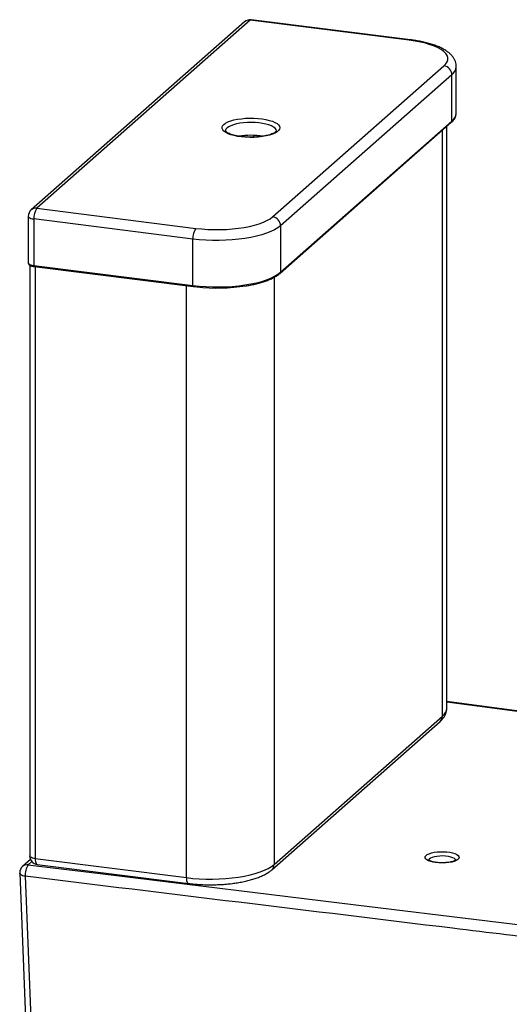
# Paper-space layout '_Dimetric' of a CAD drawing. Units: millimetres. Extents: x -438 to 277, y -251 to 686.
# Drawn here: x -438 to -150, y 107 to 686 of the extents above; entities that cross this region are included whole.
import ezdxf

# ---------------------------------------------------------------- set-up
doc = ezdxf.new("R2010")
doc.units = ezdxf.units.MM

psp = doc.layouts.new('_Dimetric')

# ---------------------------------------------------------------- linework, layer by layer
at = {"color": 7, "linetype": 'Continuous', "lineweight": 25}
for p, q in [((-305.36, 684.88), (-430.87, 574.19)), ((-302.06, 685.85), (-427.57, 575.16)), ((-208.51, 674.06), (-302.06, 685.85)), ((-207.89, 674.31), (-301.43, 686.1)), ((-288.91, 570.16), (-188.15, 659.03)), ((-180.89, 631.1), (-180.89, 658.44)), ((-183.47, 653.72), (-284.23, 564.86)), ((-183.47, 626.38), (-183.47, 653.72)), ((-284.51, 536.88), (-183.75, 625.75)), ((-284.23, 537.52), (-183.47, 626.38)), ((-186.45, 281.12), (-186.45, 623.36)), ((-308.35, 617.48), (-308.19, 617.62)), ((-300.03, 617.03), (-300.03, 618.09)), ((-427.57, 575.16), (-334.03, 563.37)), ((-432.57, 570.44), (-432.57, 543.1)), ((-335.79, 557.1), (-429.34, 568.89)), ((-429.34, 568.89), (-429.34, 541.54)), ((-284.23, 564.86), (-284.23, 537.52)), ((-335.79, 529.76), (-335.79, 557.1)), ((-431.68, 541.68), (-431.68, 194.1)), ((-429.34, 541.54), (-335.79, 529.76)), ((-429.11, 540.86), (-335.57, 529.08)), ((-335.57, 529.08), (-333.84, 528.88)), ((-289.4, 185.94), (-190.4, 273.25)), ((-288.03, 189.1), (-189.03, 276.41)), ((-431.24, 192.04), (-435.91, 187.92)), ((-428.45, 192.54), (-339.59, 181.35)), ((-427.31, 189.14), (-338.44, 177.94)), ((-437.59, 183.97), (-422.93, -189.64)), ((-434.3, 182.14), (-419.64, -191.48))]:
    psp.add_line(p, q, dxfattribs=at)
at = {"color": 8, "linetype": 'Continuous', "lineweight": 25}
for p, q in [((-189.03, 276.41), (-189.03, 621.09)), ((-308.66, 617.53), (-308.63, 617.55)), ((-428.45, 540.78), (-428.45, 192.54)), ((-288.03, 534.52), (-288.03, 189.1)), ((-339.59, 181.35), (-339.59, 529.58)), ((-430.43, 190.79), (-432.6, 188.88))]:
    psp.add_line(p, q, dxfattribs=at)
at = {"color": 8, "linetype": 'Continuous', "lineweight": 25, "flags": 128}
for points in [[(-302.06, 685.85), (-301.71, 686.06), (-301.43, 686.1)], [(-208.51, 674.06), (-208.17, 674.28), (-207.89, 674.31)], [(-286.67, 620.66), (-286.67, 620.77), (-286.9, 621.53), (-287.47, 622.27), (-288.38, 622.98), (-289.59, 623.63), (-291.09, 624.21), (-292.84, 624.7), (-294.79, 625.11), (-296.91, 625.4), (-299.14, 625.59), (-301.42, 625.66), (-303.72, 625.62), (-305.96, 625.45), (-308.1, 625.18), (-310.1, 624.8), (-311.89, 624.32), (-313.45, 623.76), (-314.73, 623.12), (-315.7, 622.43)], [(-432.57, 570.44), (-432.56, 570.39), (-432.44, 570.07), (-432.12, 569.76), (-431.64, 569.48), (-430.99, 569.23), (-430.21, 569.03), (-429.34, 568.89)], [(-432.57, 543.1), (-432.56, 543.05), (-432.44, 542.73), (-432.12, 542.42), (-431.64, 542.13), (-430.99, 541.89), (-430.21, 541.69), (-429.34, 541.54)], [(-429.34, 541.54), (-429.33, 541.37), (-429.31, 541.21), (-429.28, 541.07), (-429.23, 540.97), (-429.18, 540.9), (-429.12, 540.87), (-429.11, 540.86)], [(-335.79, 529.76), (-335.79, 529.58), (-335.77, 529.42), (-335.73, 529.29), (-335.69, 529.18), (-335.64, 529.11), (-335.58, 529.08), (-335.57, 529.08)], [(-428.45, 192.54), (-429.33, 192.69), (-430.11, 192.89), (-430.75, 193.13), (-431.24, 193.41), (-431.55, 193.72), (-431.68, 194.05), (-431.68, 194.1)], [(-428.45, 192.54), (-428.42, 191.65), (-428.32, 190.86), (-428.15, 190.18), (-427.93, 189.66), (-427.67, 189.31), (-427.36, 189.15), (-427.31, 189.14)], [(-181.18, 191.44), (-181.18, 191.48), (-181.39, 192.05), (-181.98, 192.59), (-182.89, 193.08), (-184.11, 193.49), (-185.55, 193.81), (-187.17, 194.01), (-188.88, 194.1), (-190.61, 194.05), (-192.27, 193.89), (-193.78, 193.61), (-195.08, 193.23), (-196.1, 192.76), (-196.8, 192.24), (-197.14, 191.67), (-197.18, 191.42)], [(-434.3, 182.14), (-435.19, 182.29), (-435.98, 182.51), (-436.64, 182.8), (-437.14, 183.14), (-437.46, 183.53), (-437.59, 183.93), (-437.59, 183.97)], [(-339.59, 181.35), (-339.55, 180.46), (-339.45, 179.66), (-339.29, 178.99), (-339.07, 178.47), (-338.8, 178.12), (-338.5, 177.95), (-338.44, 177.94)]]:
    psp.add_lwpolyline(points, dxfattribs=at)
at = {"color": 7, "linetype": 'Continuous', "lineweight": 25, "flags": 128}
for points in [[(-188.15, 659.03), (-187.04, 660.19), (-186.29, 661.38), (-185.93, 662.6), (-185.95, 663.82), (-186.35, 665.04), (-187.13, 666.23), (-188.28, 667.39), (-189.79, 668.5), (-191.63, 669.56), (-193.8, 670.54), (-196.27, 671.44), (-199, 672.26), (-201.98, 672.97), (-205.16, 673.57), (-208.51, 674.06)], [(-317.57, 624.55), (-316.53, 625.3), (-315.17, 625.99), (-313.52, 626.61), (-311.62, 627.14), (-309.5, 627.58), (-307.22, 627.9), (-304.82, 628.12), (-302.36, 628.21), (-299.88, 628.18), (-297.44, 628.04), (-295.08, 627.77), (-292.87, 627.4), (-290.85, 626.92), (-289.05, 626.35), (-287.53, 625.69), (-286.31, 624.97), (-285.41, 624.2), (-284.86, 623.4), (-284.67, 622.57), (-284.84, 621.75), (-285.37, 620.94), (-286.25, 620.16), (-287.46, 619.44), (-288.97, 618.78), (-290.75, 618.21), (-292.76, 617.72), (-294.96, 617.34), (-297.31, 617.07), (-299.75, 616.92), (-302.23, 616.88), (-304.69, 616.97), (-307.1, 617.18), (-309.38, 617.5), (-311.51, 617.93), (-313.42, 618.45), (-315.09, 619.07), (-316.46, 619.76), (-317.53, 620.5), (-318.25, 621.29), (-318.62, 622.11), (-318.63, 622.94), (-318.28, 623.76), (-317.57, 624.55)], [(-334.03, 563.37), (-330.54, 563), (-326.95, 562.75), (-323.3, 562.63), (-319.64, 562.64), (-316, 562.77), (-312.42, 563.03), (-308.94, 563.42), (-305.6, 563.92), (-302.44, 564.53), (-299.49, 565.26), (-296.78, 566.08), (-294.34, 566.99), (-292.2, 567.98), (-290.38, 569.04), (-288.91, 570.16)], [(-284.23, 564.86), (-285.8, 563.66), (-287.71, 562.52), (-289.95, 561.44), (-292.5, 560.44), (-295.32, 559.54), (-298.4, 558.72), (-301.7, 558.02), (-305.19, 557.42), (-308.85, 556.94), (-312.62, 556.58), (-316.49, 556.35), (-320.4, 556.25), (-324.32, 556.27), (-328.22, 556.42), (-332.06, 556.7), (-335.79, 557.1)], [(-335.79, 529.76), (-332.06, 529.36), (-328.22, 529.08), (-324.32, 528.93), (-320.4, 528.9), (-316.49, 529.01), (-312.62, 529.24), (-308.85, 529.6), (-305.19, 530.08), (-301.7, 530.67), (-298.4, 531.38), (-295.32, 532.19), (-292.5, 533.1), (-289.95, 534.1), (-287.71, 535.17), (-285.8, 536.32), (-284.23, 537.52)], [(-192.71, 190.2), (-194.42, 190.48), (-195.93, 190.86), (-197.21, 191.33), (-198.19, 191.87), (-198.85, 192.47), (-199.15, 193.09), (-199.1, 193.73), (-198.69, 194.34), (-197.93, 194.93), (-196.86, 195.45), (-195.51, 195.9), (-193.93, 196.25), (-192.18, 196.5), (-190.32, 196.63), (-188.42, 196.64), (-186.55, 196.53), (-184.77, 196.31), (-183.15, 195.98), (-181.75, 195.55), (-180.61, 195.04), (-179.79, 194.47), (-179.31, 193.85), (-179.18, 193.22), (-179.41, 192.59), (-180, 191.99), (-180.92, 191.44), (-182.14, 190.95), (-183.61, 190.55), (-185.28, 190.25), (-187.09, 190.06), (-188.98, 189.98), (-190.88, 190.03), (-192.71, 190.2)], [(-432.6, 188.88), (-427.9, 188.31), (-390.33, 183.74), (-240.03, 165.45), (-85.09, 146.55), (69.94, 127.73)], [(-339.59, 181.35), (-335.85, 180.94), (-332.02, 180.67), (-328.12, 180.51), (-324.19, 180.49), (-320.28, 180.6), (-316.42, 180.83), (-312.64, 181.19), (-308.99, 181.66), (-305.49, 182.26), (-302.19, 182.97), (-299.11, 183.78), (-296.29, 184.69), (-293.74, 185.69), (-291.51, 186.76), (-289.59, 187.9), (-288.03, 189.1)]]:
    psp.add_lwpolyline(points, dxfattribs=at)
at = {"color": 7, "linetype": 'Continuous', "lineweight": 25}
for centre, radius, start, end in [((-302.06, 681.13), 5, 82.81924, 131.40962), ((-188.93, 653.62), 5.46, 1.05871, 81.76054), ((-301.67, 576.01), 42.12, 80.57146, 99.51159), ((-427.57, 570.44), 5, 131.40962, 180), ((-419.51, 569.5), 9.84, 144.93094, 183.59311), ((-289.69, 564.76), 5.46, 1.05871, 81.76054), ((-325.97, 557.72), 9.84, 144.93094, 183.59311), ((-321.71, 639.74), 111.47, 263.90418, 278.87665), ((-426.68, 194.1), 5, 180, 262.81924), ((-432.6, 184.17), 5, 131.40962, 182.24829), ((-423.9, 183.1), 10.45, 146.3583, 185.26058)]:
    psp.add_arc(centre, radius, start, end, dxfattribs=at)
at = {"color": 8, "linetype": 'Continuous', "lineweight": 25}
for centre, radius, start, end in [((-302.65, 681.72), 4.17, 81.84159, 130.66121), ((-187.29, 658.88), 6.41, 306.49174, 356.01142), ((-184.31, 626.37), 0.834, 312.15804, 0.97766), ((-187.28, 631.54), 6.41, 306.48729, 356.06481), ((-314.34, 620.53), 2.34, 125.70524, 176.16285), ((-428.16, 571.03), 4.17, 81.84159, 130.66121), ((-285.06, 537.5), 0.826, 311.91077, 1.21274), ((-192.85, 281.56), 6.41, 306.48729, 356.06481), ((-193.2, 276.34), 4.17, 312.15804, 0.97766), ((-433.19, 184.76), 4.17, 81.84159, 130.66121), ((-292.16, 189.02), 4.13, 311.90883, 1.21277)]:
    psp.add_arc(centre, radius, start, end, dxfattribs=at)
at = {"color": 7, "linetype": 'Continuous', "lineweight": 25}
for points, knots in [([(-180.93, 658.43), (-180.92, 658.64), (-180.88, 659.4), (-181.14, 660.71), (-181.69, 662.28), (-182.52, 663.75), (-183.6, 665.14), (-184.97, 666.48), (-186.66, 667.76), (-188.67, 668.97), (-190.97, 670.09), (-193.52, 671.1), (-196.26, 671.99), (-199.16, 672.76), (-202.21, 673.43), (-205.12, 673.94), (-207.06, 674.2), (-207.89, 674.31)], [0, 0, 0, 0, 0.0213076, 0.0784109, 0.1353896, 0.1939922, 0.2560327, 0.3231749, 0.3962941, 0.4743946, 0.5547029, 0.6343896, 0.7128766, 0.7902594, 0.8667711, 0.9426299, 1, 1, 1, 1]), ([(-183.75, 625.75), (-183.52, 625.96), (-182.86, 626.57), (-181.99, 627.63), (-181.28, 628.95), (-180.91, 630.12), (-180.92, 630.84), (-180.93, 631.11)], [0, 0, 0, 0, 0.12999, 0.378849, 0.624126, 0.861203, 1, 1, 1, 1]), ([(-286.67, 620.68), (-286.67, 620.66), (-286.68, 620.63), (-286.89, 620.32), (-287.38, 619.9), (-288.17, 619.41), (-289.24, 618.92), (-290.59, 618.43), (-292.19, 617.99), (-294.01, 617.62), (-296, 617.32), (-298.12, 617.11), (-300.32, 617), (-302.55, 616.99), (-304.77, 617.08), (-306.93, 617.27), (-308.97, 617.55), (-310.85, 617.92), (-312.52, 618.36), (-313.95, 618.85), (-315.1, 619.37), (-315.94, 619.88), (-316.45, 620.33), (-316.67, 620.63), (-316.67, 620.66), (-316.67, 620.68)], [0, 0, 0, 0, 0.041406, 0.079717, 0.120231, 0.16084, 0.202614, 0.245697, 0.289845, 0.334769, 0.38023, 0.426044, 0.472078, 0.518229, 0.56441, 0.610518, 0.656464, 0.70214, 0.747406, 0.79207, 0.83588, 0.878542, 0.919864, 0.960208, 1, 1, 1, 1]), ([(-432.53, 543.1), (-432.54, 542.97), (-432.54, 542.62), (-432.24, 542.13), (-431.77, 541.69), (-431.09, 541.32), (-430.19, 541.03), (-429.45, 540.92), (-429.11, 540.86)], [0, 0, 0, 0, 0.092195, 0.240601, 0.393146, 0.579552, 0.805755, 1, 1, 1, 1]), ([(-304.21, 529.6), (-303.78, 529.67), (-302.27, 529.91), (-299.84, 530.41), (-296.95, 531.11), (-294.26, 531.9), (-291.78, 532.77), (-289.52, 533.72), (-287.52, 534.75), (-285.83, 535.8), (-284.93, 536.54), (-284.51, 536.88)], [0, 0, 0, 0, 0.048608, 0.168386, 0.288307, 0.408419, 0.52878, 0.649463, 0.770553, 0.892125, 1, 1, 1, 1]), ([(192.5, 235.49), (191.17, 235.67), (185.9, 236.38), (173.16, 238.02), (110.99, 246.16), (-10.08, 261.9), (-123.68, 276.71), (-186.45, 284.9)], [0, 0, 0, 0, 0.010576, 0.041878, 0.100681, 0.503023, 1, 1, 1, 1]), ([(-190.4, 273.25), (-190.11, 273.52), (-189.36, 274.21), (-188.34, 275.43), (-187.43, 276.9), (-186.82, 278.43), (-186.48, 279.85), (-186.49, 280.76), (-186.49, 281.12)], [0, 0, 0, 0, 0.132751, 0.33935, 0.529612, 0.708834, 0.881833, 1, 1, 1, 1]), ([(-181.09, 191.8), (-181.1, 191.79), (-181.11, 191.78), (-181.43, 191.53), (-182.03, 191.22), (-182.91, 190.9), (-184.05, 190.6), (-185.42, 190.34), (-186.95, 190.17), (-188.59, 190.09), (-190.25, 190.1), (-191.55, 190.19), (-192.54, 190.3), (-193.48, 190.44), (-194.63, 190.67), (-195.76, 191), (-196.59, 191.35), (-197.08, 191.63), (-197.28, 191.82), (-197.26, 191.8), (-197.25, 191.79)], [0, 0, 0, 0, 0.042999, 0.096234, 0.151924, 0.211641, 0.27479, 0.340383, 0.407539, 0.475602, 0.544092, 0.612616, 0.638612, 0.674249, 0.741446, 0.807416, 0.871233, 0.925514, 0.97675, 1, 1, 1, 1]), ([(-338.44, 177.94), (-337.87, 177.87), (-336.19, 177.67), (-333.34, 177.42), (-329.9, 177.22), (-326.42, 177.14), (-322.94, 177.16), (-319.48, 177.29), (-316.07, 177.54), (-312.73, 177.89), (-309.48, 178.35), (-306.35, 178.91), (-303.35, 179.58), (-300.51, 180.36), (-297.83, 181.24), (-295.34, 182.24), (-293.04, 183.38), (-291.04, 184.6), (-289.92, 185.52), (-289.4, 185.94)], [0, 0, 0, 0, 0.0314835, 0.0913511, 0.1510827, 0.2107161, 0.2703105, 0.3299174, 0.3895783, 0.4493522, 0.5093059, 0.5695193, 0.6300925, 0.6911548, 0.7528748, 0.815468, 0.8791801, 0.9441714, 1, 1, 1, 1]), ([(68.25, 120.98), (66.94, 121.14), (65.63, 121.3), (63.01, 121.62), (59.08, 122.1), (49.92, 123.21), (31.6, 125.44), (-5.04, 129.9), (-78.33, 138.82), (-224.91, 156.66), (-350.55, 171.95), (-434.3, 182.14)], [0, 0, 0, 0, 0.007812, 0.007812, 0.015625, 0.03125, 0.0625, 0.125, 0.25, 0.5, 1, 1, 1, 1])]:
    psp.add_open_spline(points, degree=3, knots=knots, dxfattribs=at)
at = {"color": 8, "linetype": 'Continuous', "lineweight": 25}
psp.add_open_spline([(191.86, 235.26), (190.88, 235.39), (189.89, 235.52), (187.92, 235.78), (184.97, 236.16), (178.07, 237.06), (164.28, 238.86), (136.69, 242.45), (81.52, 249.64), (-28.82, 264.02), (-123.4, 276.35), (-186.45, 284.57)], degree=3, knots=[0, 0, 0, 0, 0.007812, 0.007812, 0.015625, 0.03125, 0.0625, 0.125, 0.25, 0.5, 1, 1, 1, 1], dxfattribs=at)

doc.saveas('drawing.dxf')
